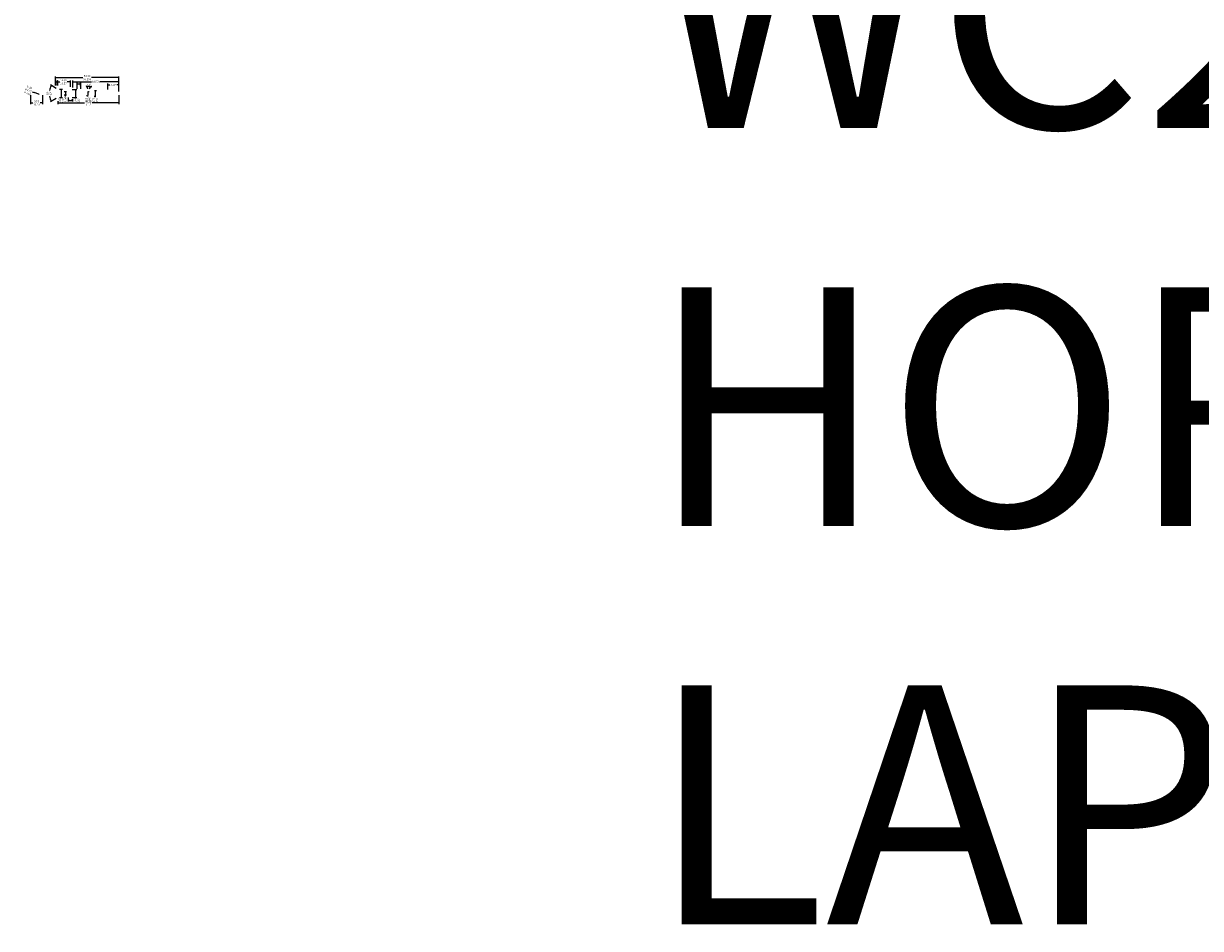
# Model space of a CAD drawing. Units: millimetres. Extents: x -3001 to 17751, y -885 to 1585.
# Drawn here: x -3001 to -2016, y -885 to -128 of the extents above; entities that cross this region are included whole.
import ezdxf

# ---------------------------------------------------------------- set-up
doc = ezdxf.new("R2010")
doc.units = ezdxf.units.MM
doc.styles.add('SPS_Txt', font='ARIALN.TTF', dxfattribs={"height": 1.6})
doc.dimstyles.new('DIM', dxfattribs={"dimtxt": 1.6, "dimasz": 1, "dimexe": 1, "dimexo": 1.5, "dimgap": 1, "dimtad": 0, "dimdec": 3, "dimdsep": 46, "dimtxsty": 'SPS_Txt', "dimcen": 5, "dimclrd": 256, "dimclre": 256, "dimclrt": 256, "dimadec": 1, "dimazin": 2, "dimtfac": 1, "dimtdec": 3, "dimtmove": 1, "dimatfit": 2, "dimfxl": 1, "dimtolj": 1, "dimtzin": 0, "dimlwd": -1, "dimlwe": -1, "dimarcsym": 0})

# ---------------------------------------------------------------- blocks, each defined once
blk = doc.blocks.new('*D126')
at = {"transparency": 16777216}
for p, q in [((-2974.47, -179.38), (-2974.47, -171.79)), ((-2974.27, -172.79), (-2951.59, -172.79)), ((-2921.47, -172.79), (-2944.14, -172.79)), ((-2921.27, -184.49), (-2921.27, -171.79))]:
    blk.add_line(p, q, dxfattribs=at)
for points in [[(-2974.27, -172.76), (-2974.27, -172.83), (-2974.47, -172.79)], [(-2921.47, -172.76), (-2921.47, -172.83), (-2921.27, -172.79)]]:
    blk.add_solid(points, dxfattribs=at)
at = {"layer": 'Defpoints', "color": 0, "transparency": 16777216}
for p in [(-2921.27, -172.79), (-2974.47, -180.88), (-2921.27, -185.99)]:
    blk.add_point(p, dxfattribs=at)
at = {"transparency": 16777216, "insert": (-2947.87, -172.79), "char_height": 1.6, "attachment_point": 5, "style": 'SPS_Txt'}
blk.add_mtext('\\A1;50.70\\P53.198', dxfattribs=at)
blk = doc.blocks.new('*D127')
at = {"transparency": 16777216}
for p, q in [((-2972.47, -179.38), (-2972.47, -175.26)), ((-2972.27, -176.26), (-2970.83, -176.26)), ((-2962.1, -176.26), (-2964.53, -176.26)), ((-2961.9, -180.36), (-2961.9, -175.26))]:
    blk.add_line(p, q, dxfattribs=at)
for points in [[(-2972.27, -176.23), (-2972.27, -176.3), (-2972.47, -176.26)], [(-2962.1, -176.23), (-2962.1, -176.3), (-2961.9, -176.26)]]:
    blk.add_solid(points, dxfattribs=at)
at = {"layer": 'Defpoints', "color": 0, "transparency": 16777216}
for p in [(-2961.9, -176.26), (-2972.47, -180.88), (-2961.9, -181.86)]:
    blk.add_point(p, dxfattribs=at)
at = {"transparency": 16777216, "insert": (-2967.68, -176.26), "char_height": 1.6, "attachment_point": 5, "style": 'SPS_Txt'}
blk.add_mtext('\\A1;10.50\\P10.57', dxfattribs=at)
blk = doc.blocks.new('*D128')
at = {"transparency": 16777216}
for p, q in [((-2963.75, -189.41), (-2963.75, -192.84)), ((-2963.55, -191.84), (-2960.25, -191.84)), ((-2960.05, -190.93), (-2960.05, -192.84))]:
    blk.add_line(p, q, dxfattribs=at)
for points in [[(-2963.55, -191.81), (-2963.55, -191.88), (-2963.75, -191.84)], [(-2960.25, -191.81), (-2960.25, -191.88), (-2960.05, -191.84)]]:
    blk.add_solid(points, dxfattribs=at)
at = {"layer": 'Defpoints', "color": 0, "transparency": 16777216}
for p in [(-2963.75, -187.91), (-2960.05, -189.43), (-2960.05, -191.84)]:
    blk.add_point(p, dxfattribs=at)
at = {"transparency": 16777216, "insert": (-2961.9, -191.84), "char_height": 1.6, "attachment_point": 5, "style": 'SPS_Txt'}
blk.add_mtext('\\A1;3.7', dxfattribs=at)
blk = doc.blocks.new('*D129')
at = {"transparency": 16777216}
for p, q in [((-2956.28, -182.04), (-2956.28, -176.98)), ((-2953.01, -182.04), (-2953.01, -176.98)), ((-2956.08, -177.98), (-2953.21, -177.98))]:
    blk.add_line(p, q, dxfattribs=at)
for points in [[(-2956.08, -177.95), (-2956.08, -178.02), (-2956.28, -177.98)], [(-2953.21, -177.95), (-2953.21, -178.02), (-2953.01, -177.98)]]:
    blk.add_solid(points, dxfattribs=at)
at = {"layer": 'Defpoints', "color": 0, "transparency": 16777216}
for p in [(-2956.28, -183.54), (-2953.01, -177.98), (-2953.01, -183.54)]:
    blk.add_point(p, dxfattribs=at)
at = {"transparency": 16777216, "insert": (-2954.64, -177.98), "char_height": 1.6, "attachment_point": 5, "style": 'SPS_Txt'}
blk.add_mtext('\\A1;3.07\\P3.27', dxfattribs=at)
blk = doc.blocks.new('*D130')
at = {"transparency": 16777216}
for p, q in [((-2947.3, -184.53), (-2947.3, -187.48)), ((-2946.6, -184.33), (-2946.3, -184.33)), ((-2948.8, -187.68), (-2948.3, -187.68)), ((-2947.3, -188.63), (-2947.3, -187.68))]:
    blk.add_line(p, q, dxfattribs=at)
for points in [[(-2947.33, -184.53), (-2947.27, -184.53), (-2947.3, -184.33)], [(-2947.33, -187.48), (-2947.27, -187.48), (-2947.3, -187.68)]]:
    blk.add_solid(points, dxfattribs=at)
at = {"layer": 'Defpoints', "color": 0, "transparency": 16777216}
for p in [(-2948.1, -184.33), (-2947.3, -187.68), (-2947.3, -187.68)]:
    blk.add_point(p, dxfattribs=at)
at = {"transparency": 16777216, "insert": (-2947.3, -191.84), "char_height": 1.6, "attachment_point": 5, "rotation": 90, "style": 'SPS_Txt'}
blk.add_mtext('\\A1;3.21\\P3.346', dxfattribs=at)
blk = doc.blocks.new('*D131')
at = {"transparency": 16777216}
for p, q in [((-2960.4, -182.59), (-2956.42, -182.59)), ((-2957.42, -189.23), (-2957.42, -182.79)), ((-2960.4, -189.43), (-2956.42, -189.43))]:
    blk.add_line(p, q, dxfattribs=at)
for points in [[(-2957.45, -182.79), (-2957.39, -182.79), (-2957.42, -182.59)], [(-2957.45, -189.23), (-2957.39, -189.23), (-2957.42, -189.43)]]:
    blk.add_solid(points, dxfattribs=at)
at = {"layer": 'Defpoints', "color": 0, "transparency": 16777216}
for p in [(-2961.9, -182.59), (-2957.42, -182.59), (-2961.9, -189.43)]:
    blk.add_point(p, dxfattribs=at)
at = {"transparency": 16777216, "insert": (-2956.27, -191.84), "char_height": 1.6, "attachment_point": 5, "rotation": 90, "style": 'SPS_Txt'}
blk.add_mtext('\\A1;6.64\\P6.84', dxfattribs=at)
blk = doc.blocks.new('*D132')
at = {"transparency": 16777216}
for p, q in [((-2941.7, -183.52), (-2940.08, -183.52)), ((-2941.08, -183.72), (-2941.08, -188.27)), ((-2940.62, -188.47), (-2942.08, -188.47)), ((-2941.08, -189.11), (-2941.08, -188.47))]:
    blk.add_line(p, q, dxfattribs=at)
for points in [[(-2941.12, -183.72), (-2941.05, -183.72), (-2941.08, -183.52)], [(-2941.12, -188.27), (-2941.05, -188.27), (-2941.08, -188.47)]]:
    blk.add_solid(points, dxfattribs=at)
at = {"layer": 'Defpoints', "color": 0, "transparency": 16777216}
for p in [(-2943.2, -183.52), (-2941.08, -188.47), (-2939.12, -188.47)]:
    blk.add_point(p, dxfattribs=at)
at = {"transparency": 16777216, "insert": (-2941.08, -191.84), "char_height": 1.6, "attachment_point": 5, "rotation": 90, "style": 'SPS_Txt'}
blk.add_mtext('\\A1;4.70\\P4.95', dxfattribs=at)
blk = doc.blocks.new('*D133')
at = {"transparency": 16777216}
for p, q in [((-2965.17, -184.69), (-2967.04, -184.69)), ((-2966.04, -184.89), (-2966.04, -187.13)), ((-2965.17, -187.33), (-2967.04, -187.33)), ((-2966.04, -188.61), (-2966.04, -187.33))]:
    blk.add_line(p, q, dxfattribs=at)
for points in [[(-2966.07, -184.89), (-2966, -184.89), (-2966.04, -184.69)], [(-2966.07, -187.13), (-2966, -187.13), (-2966.04, -187.33)]]:
    blk.add_solid(points, dxfattribs=at)
at = {"layer": 'Defpoints', "color": 0, "transparency": 16777216}
for p in [(-2963.67, -184.69), (-2966.04, -187.33), (-2963.67, -187.33)]:
    blk.add_point(p, dxfattribs=at)
at = {"transparency": 16777216, "insert": (-2966.04, -191.84), "char_height": 1.6, "attachment_point": 5, "rotation": 90, "style": 'SPS_Txt'}
blk.add_mtext('\\A1;~2.64', dxfattribs=at)
blk = doc.blocks.new('*D134')
at = {"transparency": 16777216}
for p, q in [((-2970.97, -182.58), (-2968.5, -182.58)), ((-2969.5, -182.78), (-2969.5, -189.21)), ((-2970.97, -189.41), (-2968.5, -189.41))]:
    blk.add_line(p, q, dxfattribs=at)
for points in [[(-2969.53, -182.78), (-2969.47, -182.78), (-2969.5, -182.58)], [(-2969.53, -189.21), (-2969.47, -189.21), (-2969.5, -189.41)]]:
    blk.add_solid(points, dxfattribs=at)
at = {"layer": 'Defpoints', "color": 0, "transparency": 16777216}
for p in [(-2972.47, -182.58), (-2972.47, -189.41), (-2969.5, -189.41)]:
    blk.add_point(p, dxfattribs=at)
at = {"transparency": 16777216, "insert": (-2969.5, -191.7), "char_height": 1.6, "attachment_point": 5, "rotation": 90, "style": 'SPS_Txt'}
blk.add_mtext('\\A1;6.63\\P6.83', dxfattribs=at)
blk = doc.blocks.new('*D135')
at = {"transparency": 16777216}
for p, q in [((-2973.75, -181.8), (-2978.66, -178.85)), ((-2973.75, -190.18), (-2978.66, -193.13))]:
    blk.add_line(p, q, dxfattribs=at)
for start, end in [(149.8913, 169.42579), (190.57421, 210.1087)]:
    blk.add_arc((-2966.78, -185.99), 12.86, start, end, dxfattribs=at)
for points in [[(-2977.93, -179.52), (-2977.88, -179.56), (-2977.8, -179.37)], [(-2977.88, -192.42), (-2977.93, -192.46), (-2977.8, -192.61)]]:
    blk.add_solid(points, dxfattribs=at)
at = {"layer": 'Defpoints', "color": 0, "transparency": 16777216}
for p in [(-2979.43, -183.68), (-2972.47, -182.58), (-2969.95, -184.09), (-2972.47, -189.41), (-2969.95, -187.89)]:
    blk.add_point(p, dxfattribs=at)
at = {"transparency": 16777216, "insert": (-2979.64, -185.99), "char_height": 1.6, "attachment_point": 5, "rotation": 90, "style": 'SPS_Txt'}
blk.add_mtext('\\A1;60%%D\\P62°', dxfattribs=at)
blk = doc.blocks.new('*D136')
at = {"transparency": 16777216}
for p, q in [((-2974.67, -176.26), (-2974.87, -176.26)), ((-2974.47, -179.38), (-2974.47, -175.26)), ((-2974.47, -176.26), (-2972.97, -176.26)), ((-2972.97, -179.38), (-2972.97, -175.26)), ((-2972.77, -176.26), (-2972.57, -176.26))]:
    blk.add_line(p, q, dxfattribs=at)
for points in [[(-2974.67, -176.23), (-2974.67, -176.3), (-2974.47, -176.26)], [(-2972.77, -176.23), (-2972.77, -176.3), (-2972.97, -176.26)]]:
    blk.add_solid(points, dxfattribs=at)
at = {"layer": 'Defpoints', "color": 0, "transparency": 16777216}
for p in [(-2972.97, -176.26), (-2974.47, -180.88), (-2972.97, -180.88)]:
    blk.add_point(p, dxfattribs=at)
at = {"transparency": 16777216, "insert": (-2973.72, -176.26), "char_height": 1.6, "attachment_point": 5, "style": 'SPS_Txt'}
blk.add_mtext('\\A1;1.3\\P1.5', dxfattribs=at)
blk = doc.blocks.new('*D106')
at = {"transparency": 16777216}
for p, q in [((-2972.47, -192.61), (-2972.47, -194.98)), ((-2972.27, -193.98), (-2950.11, -193.98)), ((-2921.47, -193.98), (-2943.62, -193.98)), ((-2921.27, -187.49), (-2921.27, -194.98))]:
    blk.add_line(p, q, dxfattribs=at)
for points in [[(-2972.27, -193.95), (-2972.27, -194.01), (-2972.47, -193.98)], [(-2921.47, -193.95), (-2921.47, -194.01), (-2921.27, -193.98)]]:
    blk.add_solid(points, dxfattribs=at)
at = {"layer": 'Defpoints', "color": 0, "transparency": 16777216}
for p in [(-2921.27, -185.99), (-2972.47, -191.11), (-2921.27, -193.98)]:
    blk.add_point(p, dxfattribs=at)
at = {"transparency": 16777216, "insert": (-2946.87, -193.98), "char_height": 1.6, "attachment_point": 5, "style": 'SPS_Txt'}
blk.add_mtext('\\A1;48.75\\P51.2', dxfattribs=at)
blk = doc.blocks.new('*D107')
at = {"transparency": 16777216}
for p, q in [((-2930.52, -182.81), (-2930.52, -177.84)), ((-2930.32, -178.84), (-2928.75, -178.84)), ((-2921.47, -178.84), (-2923.04, -178.84)), ((-2921.27, -184.49), (-2921.27, -177.84))]:
    blk.add_line(p, q, dxfattribs=at)
for points in [[(-2930.32, -178.81), (-2930.32, -178.88), (-2930.52, -178.84)], [(-2921.47, -178.81), (-2921.47, -178.88), (-2921.27, -178.84)]]:
    blk.add_solid(points, dxfattribs=at)
at = {"layer": 'Defpoints', "color": 0, "transparency": 16777216}
for p in [(-2930.52, -184.31), (-2921.27, -178.84), (-2921.27, -185.99)]:
    blk.add_point(p, dxfattribs=at)
at = {"transparency": 16777216, "insert": (-2925.89, -178.84), "char_height": 1.6, "attachment_point": 5, "style": 'SPS_Txt'}
blk.add_mtext('\\A1;3-4P', dxfattribs=at)
blk = doc.blocks.new('*D110')
at = {"transparency": 16777216}
for p, q in [((-2959.83, -181.09), (-2959.83, -175.26)), ((-2959.63, -176.26), (-2944.27, -176.26)), ((-2921.47, -176.26), (-2936.82, -176.26)), ((-2921.27, -184.49), (-2921.27, -175.26))]:
    blk.add_line(p, q, dxfattribs=at)
for points in [[(-2959.63, -176.23), (-2959.63, -176.3), (-2959.83, -176.26)], [(-2921.47, -176.23), (-2921.47, -176.3), (-2921.27, -176.26)]]:
    blk.add_solid(points, dxfattribs=at)
at = {"layer": 'Defpoints', "color": 0, "transparency": 16777216}
for p in [(-2921.27, -176.26), (-2959.83, -182.59), (-2921.27, -185.99)]:
    blk.add_point(p, dxfattribs=at)
at = {"transparency": 16777216, "insert": (-2940.55, -176.26), "char_height": 1.6, "attachment_point": 5, "style": 'SPS_Txt'}
blk.add_mtext('\\A1;38.559', dxfattribs=at)
blk = doc.blocks.new('*D111')
at = {"transparency": 16777216}
for p, q in [((-2947.15, -182.18), (-2948.45, -179.62)), ((-2946.47, -180.15), (-2943.91, -180.15)), ((-2945.79, -182.18), (-2944.49, -179.62)), ((-2943.91, -180.15), (-2944.11, -180.15))]:
    blk.add_line(p, q, dxfattribs=at)
for start, end in [(120.40022, 123.80045), (63, 117), (56.19955, 59.59978)]:
    blk.add_arc((-2946.47, -183.52), 3.37, start, end, dxfattribs=at)
for points in [[(-2948.19, -180.58), (-2948.16, -180.64), (-2948, -180.51)], [(-2944.78, -180.64), (-2944.75, -180.58), (-2944.94, -180.51)]]:
    blk.add_solid(points, dxfattribs=at)
at = {"layer": 'Defpoints', "color": 0, "transparency": 16777216}
for p in [(-2946.87, -184.31), (-2946.47, -183.52), (-2946.47, -183.52), (-2946.07, -184.31), (-2945.94, -180.19)]:
    blk.add_point(p, dxfattribs=at)
at = {"transparency": 16777216, "insert": (-2946.47, -180.15), "char_height": 1.6, "attachment_point": 5, "style": 'SPS_Txt'}
blk.add_mtext('\\A1;57%%D\\P63%%D', dxfattribs=at)
blk = doc.blocks.new('*D113')
at = {"transparency": 16777216}
for p, q in [((-2993.88, -184.66), (-2992.27, -185.25)), ((-2988.36, -186.67), (-2992.08, -185.31)), ((-2988.17, -186.74), (-2987.98, -186.8))]:
    blk.add_line(p, q, dxfattribs=at)
for points in [[(-2992.25, -185.21), (-2992.28, -185.28), (-2992.08, -185.31)], [(-2988.16, -186.7), (-2988.18, -186.77), (-2988.36, -186.67)]]:
    blk.add_solid(points, dxfattribs=at)
at = {"layer": 'Defpoints', "color": 0, "transparency": 16777216}
for p in [(-2992.08, -185.31), (-2988.36, -186.67)]:
    blk.add_point(p, dxfattribs=at)
at = {"transparency": 16777216, "insert": (-2997.09, -183.49), "char_height": 1.6, "attachment_point": 5, "rotation": 340.00557, "style": 'SPS_Txt'}
blk.add_mtext('\\A1;T-20\\P%%C3.91 \\P∅3.96', dxfattribs=at)
blk = doc.blocks.new('*D114')
at = {"transparency": 16777216}
for p, q in [((-2995.33, -187.49), (-2995.33, -194.96)), ((-2995.13, -193.96), (-2993.37, -193.96)), ((-2985.3, -193.96), (-2987.07, -193.96)), ((-2985.1, -187.49), (-2985.1, -194.96))]:
    blk.add_line(p, q, dxfattribs=at)
for points in [[(-2995.13, -193.92), (-2995.13, -193.99), (-2995.33, -193.96)], [(-2985.3, -193.92), (-2985.3, -193.99), (-2985.1, -193.96)]]:
    blk.add_solid(points, dxfattribs=at)
at = {"layer": 'Defpoints', "color": 0, "transparency": 16777216}
for p in [(-2995.33, -185.99), (-2985.1, -185.99), (-2985.1, -193.96)]:
    blk.add_point(p, dxfattribs=at)
at = {"transparency": 16777216, "insert": (-2990.22, -193.96), "char_height": 1.6, "attachment_point": 5, "style": 'SPS_Txt'}
blk.add_mtext('\\A1;9.93\\P10.23', dxfattribs=at)

msp = doc.modelspace()

# ---------------------------------------------------------------- texts
at = {"insert": (-2477.522, 651.7547), "char_height": 200, "width": 3371.039538, "attachment_point": 1, "style": 'SPS_Txt'}
msp.add_mtext('WC13625 \\PWC20025 \\PWC24025 \\PHORIZONTAL  LAY SHIP LAP 20mm Timber Batten', dxfattribs=at)

# ---------------------------------------------------------------- dimensions: what is measured, and where the dimension line sits
for base, p1, p2, text, picture, middle in [((-2972.9676, -176.2641), (-2974.4676, -180.8758), (-2972.9676, -180.8758), '1.3\\P<>', '*D136', (-2973.7176, -176.2641)), ((-2961.8975, -176.2641), (-2972.4676, -180.8758), (-2961.8975, -181.8557), '10.50\\P<>', '*D127', (-2967.681, -176.2641)), ((-2953.0096, -177.9845), (-2956.2796, -183.5397), (-2953.0096, -183.5397), '3.07\\P<>', '*D129', (-2954.6446, -177.9845)), ((-2985.102, -193.9568), (-2995.332, -185.9908), (-2985.102, -185.9908), '9.93\\P<>', '*D114', (-2990.217, -193.9568))]:
    dim = msp.add_linear_dim(base=base, p1=p1, p2=p2, text=text, dimstyle='DIM', override={"dimtxt": 0.6, "dimasz": 0.2})
    dim.commit()
    dim.dimension.update_dxf_attribs({"geometry": picture, "text_midpoint": middle, "dimtype": 160})
for base, p1, p2, text, picture, middle in [((-2921.2693, -172.793), (-2974.4676, -180.8758), (-2921.2693, -185.9904), '50.70\\P<>', '*D126', (-2947.8685, -172.793)), ((-2921.2676, -193.9807), (-2972.4676, -191.1058), (-2921.2676, -185.9908), '48.75\\P<>', '*D106', (-2946.8676, -193.9807)), ((-2921.2676, -178.8431), (-2930.5221, -184.3058), (-2921.2676, -185.9908), '3-4P', '*D107', (-2925.8949, -178.8431))]:
    dim = msp.add_linear_dim(base=base, p1=p1, p2=p2, text=text, dimstyle='DIM', override={"dimtxt": 0.6, "dimasz": 0.2})
    dim.commit()
    dim.dimension.update_dxf_attribs({"geometry": picture, "text_midpoint": middle})
dim = msp.add_linear_dim(base=(-2921.2676, -176.2641), p1=(-2959.8265, -182.5947), p2=(-2921.2676, -185.9908), dimstyle='DIM', override={"dimtxt": 0.6, "dimasz": 0.2})
dim.commit()
dim.dimension.update_dxf_attribs({"geometry": '*D110', "text_midpoint": (-2940.5471, -176.2641)})
dim = msp.add_diameter_dim_2p(p1=(-2988.3563, -186.6679), p2=(-2992.0776, -185.3138), text='T-20\\P%%C3.91 \\P<>', dimstyle='DIM', override={"dimtxt": 0.6, "dimasz": 0.2})
dim.commit()
dim.dimension.update_dxf_attribs({"geometry": '*D113', "text_midpoint": (-2997.0877, -183.4909), "dimtype": 163})
dim = msp.add_angular_dim_2l(base=(-2979.4324, -183.6847), line1=((-2972.4676, -182.5758), (-2969.9463, -184.0908)), line2=((-2969.9463, -187.8908), (-2972.4676, -189.4058)), text='60%%D\\P<>', dimstyle='DIM', override={"dimtxt": 0.6, "dimasz": 0.2})
dim.commit()
dim.dimension.update_dxf_attribs({"geometry": '*D135', "text_midpoint": (-2979.641, -185.9908)})
for base, p1, p2, text, picture, middle in [((-2969.4986, -189.4058), (-2972.4676, -182.5758), (-2972.4676, -189.4058), '6.63\\P<>', '*D134', (-2969.4986, -191.6976)), ((-2966.0376, -187.3347), (-2963.6699, -184.6947), (-2963.6699, -187.3347), '~<>', '*D133', (-2965.5308, -191.8443)), ((-2957.4188, -182.5947), (-2961.8975, -189.4347), (-2961.8975, -182.5947), '6.64\\P<>', '*D131', (-2956.2684, -191.8443)), ((-2947.2995, -187.6758), (-2948.1046, -184.3297), (-2947.2995, -187.6758), '3.21\\P<>', '*D130', (-2948.6601, -191.8443)), ((-2941.0841, -188.4658), (-2943.1996, -183.5158), (-2939.1245, -188.4658), '4.70\\P<>', '*D132', (-2941.3642, -191.8443))]:
    dim = msp.add_linear_dim(base=base, p1=p1, p2=p2, angle=90, text=text, dimstyle='DIM', override={"dimtxt": 0.6, "dimasz": 0.2})
    dim.commit()
    dim.dimension.update_dxf_attribs({"geometry": picture, "text_midpoint": middle, "dimtype": 160})
dim = msp.add_angular_dim_2l(base=(-2945.9423, -180.1867), line1=((-2946.4696, -183.5158), (-2946.067, -184.3058)), line2=((-2946.8721, -184.3058), (-2946.4696, -183.5158)), text='57%%D\\P63%%D', dimstyle='DIM', override={"dimtxt": 0.6, "dimasz": 0.2})
dim.commit()
dim.dimension.update_dxf_attribs({"geometry": '*D111', "text_midpoint": (-2946.4696, -180.1452), "dimtype": 162})
dim = msp.add_linear_dim(base=(-2960.0475, -191.8443), p1=(-2963.7475, -187.9147), p2=(-2960.0475, -189.4347), dimstyle='DIM', override={"dimtxt": 0.6, "dimasz": 0.2})
dim.commit()
dim.dimension.update_dxf_attribs({"geometry": '*D128', "text_midpoint": (-2961.8975, -191.8443), "dimtype": 160})

doc.saveas('drawing.dxf')
